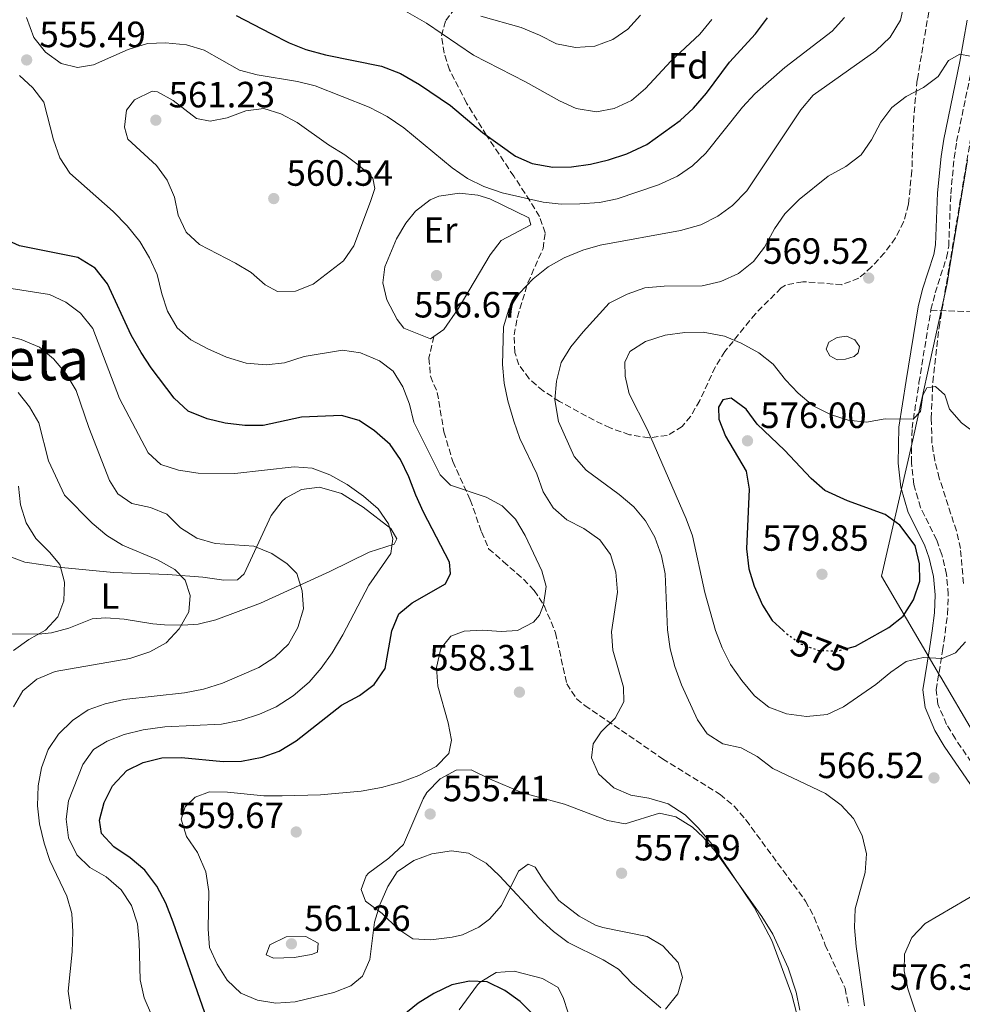
# Model space of a CAD drawing. Units: metres. Extents: x 576800 to 580245, y 4724231 to 4726583.
# Drawn here: x 578067 to 578325, y 4724522 to 4724792 of the extents above; entities that cross this region are included whole.
import ezdxf
from ezdxf.enums import TextEntityAlignment as Align

# ---------------------------------------------------------------- set-up
doc = ezdxf.new("R2010")
doc.units = ezdxf.units.M
doc.header["$MEASUREMENT"] = 0
doc.linetypes.add('DGN Style 3', pattern=[2.435891, 1.739922, -0.695969])
doc.linetypes.add('DGN Style 5', pattern=[1.217945, 0.521977, -0.695969])
for name, color, linetype, lineweight in [('Balsa-alberca', 142, 'Continuous', 0), ('Camino', 7, 'DGN Style 3', 0), ('Cauce permanente', 151, 'Continuous', 13), ('Cota de curva de nivel directora', 7, 'Continuous', 0), ('Cota de punto acotado terreno', 7, 'Continuous', 0), ('Curva de nivel directora', 30, 'Continuous', 30), ('Curva de nivel directora no vista', 30, 'DGN Style 5', 30), ('Curva de nivel intermedia', 30, 'Continuous', 0), ('Etiqueta de uso rústico', 92, 'Continuous', 0), ('Etiqueta de zona arbolada', 92, 'Continuous', 0), ('Límite de municipio', 7, 'Continuous', 0), ('Línea de cambio de uso (parcela vista)', 92, 'Continuous', 0), ('Margen derecho', 7, 'Continuous', 0), ('Punto acotado terreno (símbolo)', 7, 'Continuous', 0), ('Senda', 7, 'DGN Style 3', 0), ('Texto de Área (paraje) menor', 7, 'Continuous', 0), ('Zona arbolada', 92, 'DGN Style 3', 0)]:
    doc.layers.add(name, color=color, linetype=linetype, lineweight=lineweight)
doc.styles.add('Style-Arial', font='arial.ttf')

# ---------------------------------------------------------------- blocks, each defined once
blk = doc.blocks.new('5PATER')
at = {"layer": 'Cauce permanente', "linetype": 'Continuous', "lineweight": 0}
h = blk.add_hatch(color=51, dxfattribs=at)
edge = h.paths.add_edge_path()
edge.add_ellipse((0, 0), major_axis=(-0.11, -0.111), ratio=0.999422, start_angle=0, end_angle=360)

msp = doc.modelspace()

# ---------------------------------------------------------------- linework, layer by layer
at = {"layer": 'Balsa-alberca', "color": 142, "linetype": 'Continuous', "lineweight": 0, "elevation": 568.31, "flags": 128}
msp.add_lwpolyline([(578290.84, 4724698.56), (578288.82, 4724699.66), (578287.81, 4724701.47), (578288.53, 4724703.42), (578290.81, 4724704.66), (578293.39, 4724705.03), (578295.65, 4724704.08), (578296.89, 4724702.19), (578296.57, 4724700.47), (578295.47, 4724699.46), (578293.04, 4724698.78), (578290.84, 4724698.56)], close=True, dxfattribs=at)
msp.add_lwpolyline([(578290.84, 4724698.56), (578288.82, 4724699.66), (578287.81, 4724701.47), (578288.53, 4724703.42), (578290.81, 4724704.66), (578293.39, 4724705.03), (578295.65, 4724704.08), (578296.89, 4724702.19), (578296.57, 4724700.47), (578295.47, 4724699.46), (578293.04, 4724698.78), (578290.84, 4724698.56)], dxfattribs=at)
at = {"layer": 'Camino', "color": 7, "linetype": 'DGN Style 3', "lineweight": 0}
for points in [[(578316.47, 4724712.21, 569.08), (578316.49, 4724712.34, 569.08), (578317.65, 4724716.92, 569.09), (578320.77, 4724726.57, 569.1), (578321.36, 4724729.69, 569.08), (578321.92, 4724744.08, 568.51), (578322.84, 4724753.83, 568.07), (578323.54, 4724758.38, 567.8), (578327.91, 4724779.61, 565.48), (578330.03, 4724791.17, 564.62), (578330.98, 4724801.33, 564.65), (578331.9, 4724813.87, 565.85), (578334.15, 4724825.77, 567.54), (578335.11, 4724827.87, 567.95), (578343.09, 4724837.53, 569.79), (578345.4, 4724840.98, 570.2), (578347.13, 4724846.46, 570.67), (578349.48, 4724860.33, 571.07), (578350.25, 4724866.48, 570.92), (578350.65, 4724876.86, 570.44), (578350.22, 4724882.22, 570.18), (578349.54, 4724886.14, 569.92)], [(578330.29, 4724584.29, 567.38), (578323.19, 4724594.69, 567.7), (578320.79, 4724598.67, 567.9), (578318.42, 4724604.21, 568.46), (578317.92, 4724608.12, 569.28), (578319.67, 4724618.81, 571.74), (578320.38, 4724623.81, 572.24), (578321.02, 4724628.91, 572.56), (578321.25, 4724634.27, 572.86), (578320.77, 4724639.76, 573.12), (578319.46, 4724645.25, 573.29), (578318.05, 4724649.24, 573.38), (578313.65, 4724658.09, 573.43), (578311.76, 4724664.42, 573.09), (578311.13, 4724670.41, 572.36), (578311.31, 4724679.81, 570.75), (578313.22, 4724692.34, 569.15), (578316.47, 4724712.21, 569.08)]]:
    msp.add_polyline3d(points, dxfattribs=at)
at = {"layer": 'Curva de nivel directora', "color": 30, "linetype": 'Continuous', "lineweight": 30, "flags": 128}
for points, elevation in [([(578087.44, 4724723.66), (578082.75, 4724726.66), (578066.72, 4724729.81), (578061.89, 4724732.03), (578058.47, 4724735.65), (578055.84, 4724740.36), (578055.25, 4724745.21), (578055, 4724755.38), (578053.93, 4724760.26), (578051.84, 4724765.31), (578048.96, 4724769.97), (578040.76, 4724777.84), (578036.8, 4724780.9), (578026.89, 4724786.54), (578022.75, 4724789.33), (578018.8, 4724792.53)], 550), ([(578126.15, 4724792.98), (578135.61, 4724788.02), (578140.6, 4724785.48), (578145.23, 4724783.59), (578150.59, 4724782.13), (578165.93, 4724779.06), (578171.16, 4724777.03), (578176.35, 4724773.99), (578184.81, 4724768.28), (578193.6, 4724760.87), (578202.66, 4724754.42), (578207.23, 4724752.4), (578212.89, 4724751.38), (578217.96, 4724751.47), (578223.22, 4724752.24), (578228.16, 4724753.39), (578233.2, 4724755.05), (578238.65, 4724757.63), (578247.77, 4724764.14), (578251.41, 4724767.56), (578254.95, 4724771.67), (578261.32, 4724780.15), (578268.41, 4724787.94), (578271.73, 4724792.29)], 550), ([(578117.48, 4724519.63), (578108.85, 4724544.49), (578106.85, 4724549.66), (578104.37, 4724554.37), (578101.12, 4724558.77), (578097.07, 4724562.08), (578092.56, 4724565.09), (578089.19, 4724568.77), (578088.69, 4724572.46), (578089.97, 4724577.3), (578092.2, 4724581.83), (578096.13, 4724586.02), (578100.6, 4724588.26), (578105.71, 4724589.51), (578111.17, 4724589.56), (578122.59, 4724588.51), (578127.58, 4724588.63), (578133.23, 4724589.69), (578137.93, 4724591.38), (578142.52, 4724594.14), (578154.99, 4724603.98), (578159.93, 4724606.57), (578163.92, 4724609.57), (578166.92, 4724614.01), (578168.81, 4724624.34), (578170.72, 4724628.96), (578174.33, 4724631.97), (578183.44, 4724637.23), (578184.86, 4724640.04), (578184.57, 4724643.17), (578177.46, 4724656.82), (578175.3, 4724661.53), (578173.46, 4724666.54), (578171.14, 4724671.25), (578168.3, 4724675.36), (578164, 4724679.12), (578159.8, 4724681.96), (578154.98, 4724683.37), (578144.02, 4724682.91), (578133.51, 4724680.57), (578128.51, 4724680.56), (578123.08, 4724681.26), (578118.16, 4724682.39), (578112.95, 4724684.47), (578109.12, 4724688.08), (578102.8, 4724696.41), (578100.05, 4724700.59), (578097.38, 4724705.36), (578090.81, 4724719.4), (578087.44, 4724723.66)], 550), ([(578293.81, 4724619.57), (578295.86, 4724620.11), (578304.91, 4724625.23), (578308.85, 4724628.33), (578311.69, 4724632.85), (578313.44, 4724637.92), (578313.32, 4724642.69), (578312.18, 4724647.71), (578307.99, 4724653.29), (578303.93, 4724656.23), (578293.64, 4724659.95), (578287.41, 4724662.73), (578283.65, 4724666.03), (578276.4, 4724673.8), (578268.83, 4724680.99), (578265.89, 4724685.08), (578261.76, 4724688.08), (578259.49, 4724687.62), (578258.3, 4724685.6), (578258.36, 4724682.31), (578260.17, 4724677.65), (578265.85, 4724668.11), (578266.68, 4724663.17), (578265.95, 4724646.76), (578266.62, 4724641.35), (578268.08, 4724636.57), (578270.31, 4724631.32), (578273, 4724627.11), (578275.99, 4724624.37)], 575), ([(578211.42, 4724515.35), (578203.96, 4724522.75), (578199.76, 4724525.75), (578194.93, 4724528.13), (578190.08, 4724528.32), (578185.2, 4724527.26), (578180.23, 4724524.96), (578175.99, 4724522.24), (578167.63, 4724515.48)], 550)]:
    msp.add_lwpolyline(points, dxfattribs=dict(at, elevation=elevation))
at = {"layer": 'Curva de nivel directora no vista', "color": 30, "linetype": 'DGN Style 5', "lineweight": 30, "elevation": 575, "flags": 128}
msp.add_lwpolyline([(578275.99, 4724624.37), (578276.79, 4724623.64), (578280.95, 4724620.69), (578285.63, 4724618.92), (578291.03, 4724618.83), (578293.81, 4724619.57)], dxfattribs=at)
at = {"layer": 'Curva de nivel intermedia', "color": 30, "linetype": 'Continuous', "lineweight": 0, "flags": 128}
for points, elevation in [([(578228.93, 4724624), (578230.62, 4724634.87), (578230.18, 4724640.35), (578228.73, 4724645.21), (578225.79, 4724649.25), (578221.35, 4724652.36), (578216.75, 4724654.75), (578212.96, 4724658.01), (578210.24, 4724662.4), (578208.46, 4724667.32), (578203.83, 4724677.04), (578202.23, 4724681.78), (578200.54, 4724687.31), (578199.57, 4724692.21), (578199.12, 4724697.3), (578199.34, 4724707.65), (578200.85, 4724712.42), (578203.7, 4724716.73), (578207.48, 4724720.74), (578211.65, 4724724.08), (578216, 4724726.53), (578221.06, 4724728.63), (578225.87, 4724730.02), (578247.84, 4724734.01), (578253.48, 4724735.61), (578258.11, 4724737.93), (578262.16, 4724740.87), (578266, 4724744.93), (578280.88, 4724767.11), (578284.2, 4724771.09), (578301.42, 4724783.24), (578305.36, 4724787.05), (578308.13, 4724791.65), (578309.25, 4724796.64)], 560), ([(578168.71, 4724796.28), (578178.27, 4724790.8), (578191.12, 4724782.1), (578205.42, 4724774.74), (578214.73, 4724769.53), (578219.28, 4724767.47), (578224.81, 4724766.57), (578229.72, 4724767.49), (578234.42, 4724769.69), (578238.27, 4724772.94), (578245.21, 4724780.41), (578253.18, 4724787.81), (578256.49, 4724791.86)], 545), ([(578068.62, 4724792.36), (578070.68, 4724786.94), (578073.86, 4724782.85), (578078.14, 4724779.78), (578082.67, 4724778.65), (578087.05, 4724779.4), (578096.54, 4724783.64), (578101.79, 4724785.25), (578106.79, 4724785.47), (578112.51, 4724784.87), (578117.31, 4724783.46), (578127.01, 4724777.97), (578131.84, 4724776.7), (578142.94, 4724774.9), (578147.79, 4724773.66), (578162.59, 4724767.8), (578167.49, 4724765.22), (578172.02, 4724762.12), (578185.33, 4724751.16), (578189.46, 4724748.24), (578193.96, 4724746.06), (578199.03, 4724744.34), (578210.22, 4724741.77), (578215.2, 4724741.27), (578220.3, 4724741.3), (578225.63, 4724741.74), (578230.53, 4724742.72), (578241.85, 4724746.56), (578247.03, 4724748.88), (578251.15, 4724751.71), (578254.77, 4724755.24), (578264.83, 4724767.85), (578268.22, 4724771.51), (578276.43, 4724778.69), (578289.44, 4724788.64), (578292.83, 4724792.38)], 555), ([(578193.18, 4724792.8), (578204.2, 4724789.64), (578209.27, 4724787.57), (578213.87, 4724785.19), (578219.1, 4724784.14), (578224.42, 4724784.58), (578229.36, 4724786.34), (578233.48, 4724789.17), (578236.89, 4724793.05)], 540), ([(578298.3, 4724521.54), (578295.98, 4724537.77), (578295.54, 4724543.01), (578295.73, 4724548.1), (578298.46, 4724558.09), (578298.8, 4724563.17), (578297.66, 4724568.26), (578295.27, 4724572.89), (578291.86, 4724576.54), (578287.58, 4724579.7), (578273.15, 4724586.57), (578268.87, 4724589.88), (578264.48, 4724592.28), (578259.43, 4724593.38), (578255.14, 4724596.07), (578252.51, 4724599.92), (578248.11, 4724609.49), (578246.27, 4724614.58), (578245, 4724619.42), (578244.31, 4724624.55), (578243.7, 4724639.94), (578242.64, 4724644.83), (578240.87, 4724649.97), (578238.24, 4724654.44), (578235.06, 4724658.3), (578231.08, 4724661.68), (578222.06, 4724668.32), (578218.76, 4724672.07), (578214.44, 4724681.65), (578213.43, 4724687.61), (578213.85, 4724692.77), (578215.21, 4724697.85), (578217.85, 4724702.1), (578221.2, 4724706.25), (578228.35, 4724714.08), (578233.27, 4724716.6), (578238.13, 4724718.28), (578243.4, 4724718.78), (578253.83, 4724718.87), (578258.92, 4724720.01), (578263.78, 4724722.24), (578267.87, 4724725.5), (578270.92, 4724729.46), (578273.64, 4724734.46), (578276.46, 4724738.58), (578280.35, 4724742.49), (578288.33, 4724748.91), (578293.15, 4724751.54), (578297.39, 4724754.72), (578300.22, 4724758.84), (578302.77, 4724763.68), (578305.77, 4724767.72), (578309.71, 4724770.79), (578314.48, 4724773.22), (578318.5, 4724776.2), (578321.34, 4724780.6), (578324.4, 4724782.31), (578327.21, 4724781.82)], 565), ([(578189.74, 4724563.42), (578185.13, 4724564), (578179.73, 4724563.18), (578174.79, 4724561.33), (578170.24, 4724558.23), (578167.63, 4724554.26), (578165.49, 4724549.27), (578164.05, 4724544.48), (578162.73, 4724534.27), (578160.71, 4724529.71), (578157.52, 4724527.03), (578152.86, 4724525.22), (578142.24, 4724522.67), (578137, 4724522.32), (578132, 4724523.13), (578127.37, 4724525.03), (578123.67, 4724528.62), (578120.89, 4724532.95), (578118.81, 4724537.53), (578118.44, 4724542.59), (578118.61, 4724552.85), (578117.79, 4724558.26), (578115.52, 4724563.59), (578112.5, 4724567.91), (578111.05, 4724572.7), (578112.09, 4724576.05), (578114.84, 4724578.77), (578118.76, 4724580.15), (578123.69, 4724580.12), (578133.68, 4724579.12), (578138.69, 4724579.08), (578149.24, 4724579.37), (578160.37, 4724580.35), (578165.93, 4724581.41), (578171.26, 4724582.86), (578176.12, 4724584.63), (578180.9, 4724587.1), (578184.34, 4724590.71), (578185.1, 4724594.35), (578184.19, 4724599.12), (578181.36, 4724609.15), (578181, 4724614.24), (578182.21, 4724619.47), (578184.97, 4724622.82), (578188.58, 4724624.2), (578193.57, 4724624.48), (578198.74, 4724624.13), (578203.2, 4724624.42), (578207.61, 4724626.72), (578209.25, 4724628.6), (578210.36, 4724631.41), (578211.02, 4724636.49), (578209.88, 4724640.72), (578205.33, 4724650.45), (578202.62, 4724654.92), (578198.97, 4724658.54), (578194.58, 4724660.95), (578184.85, 4724664.19), (578182.05, 4724667.1), (578174.79, 4724681.54), (578173.65, 4724686.47), (578171.81, 4724691.18), (578169.17, 4724695.5), (578165.36, 4724698.34), (578160.21, 4724700.48), (578155.26, 4724701.26), (578144.75, 4724699.49), (578139.31, 4724697.8), (578134.34, 4724697.22), (578128.86, 4724697.65), (578123.44, 4724699.3), (578118.38, 4724701.62), (578113.7, 4724704.07), (578109.95, 4724707.37), (578107.26, 4724711.93), (578105.7, 4724716.68), (578104.43, 4724721.96), (578102.39, 4724726.53), (578099.71, 4724731.04), (578096.22, 4724735.3), (578092.45, 4724739.23), (578080.53, 4724749.73), (578077.82, 4724753.93), (578076.09, 4724758.85), (578073.41, 4724769.18), (578070.43, 4724773.1), (578066.75, 4724776.49)], 555), ([(578118.96, 4724764.01), (578123.65, 4724764.92), (578128.75, 4724766.84), (578133.72, 4724767.44), (578138.36, 4724765.99), (578142.78, 4724763.64), (578151.45, 4724757.46), (578155.89, 4724754.77), (578159.94, 4724751.78), (578163.57, 4724748.36), (578164.12, 4724745.49), (578162.92, 4724741.98), (578158.38, 4724729.81), (578155.51, 4724725.72), (578147.21, 4724719.32), (578142.35, 4724717.4), (578137.42, 4724717.35), (578134.07, 4724719.17), (578130.26, 4724722.48), (578125.97, 4724725.05), (578116.08, 4724730.16), (578112.43, 4724733.58), (578110.26, 4724738.26), (578109.2, 4724743.19), (578107.2, 4724747.82), (578104.28, 4724751.88), (578096.4, 4724759.07), (578095.48, 4724762.36), (578096.06, 4724766.97), (578098.27, 4724769.85), (578103.05, 4724772.21), (578104.54, 4724772), (578108.87, 4724769.62), (578115.28, 4724764.74), (578118.96, 4724764.01)], 560), ([(578105.23, 4724513.79), (578100.91, 4724523.75), (578099.85, 4724528.64), (578099.52, 4724539.01), (578099.05, 4724543.99), (578097.47, 4724549.04), (578094.61, 4724553.36), (578090.49, 4724556.9), (578086.05, 4724559.43), (578082.44, 4724562.89), (578080.2, 4724567.59), (578079.56, 4724572.73), (578080.14, 4724577.73), (578084.12, 4724587.68), (578087.04, 4724591.81), (578090.73, 4724594.05), (578095.39, 4724595.86), (578100.59, 4724597.2), (578106.55, 4724598.02), (578122.1, 4724598.71), (578127.47, 4724599.85), (578132.46, 4724601.52), (578137.05, 4724603.5), (578141.75, 4724606.48), (578146.13, 4724610.27), (578149.39, 4724614.06), (578152.4, 4724618.33), (578155.36, 4724623.19), (578162.46, 4724636.81), (578168.49, 4724645.55), (578169.06, 4724649.54), (578167.84, 4724653.61), (578165.02, 4724657.74), (578161.02, 4724661.18), (578156.54, 4724664.38), (578151.82, 4724667.02), (578146.98, 4724668.85), (578141.99, 4724669.23), (578125.7, 4724667.42), (578115.69, 4724667.48), (578110.3, 4724668.38), (578105.5, 4724669.88), (578102.04, 4724673.13), (578094.16, 4724687.96), (578086.87, 4724707.16), (578083.44, 4724711.34), (578079.47, 4724714.41), (578074.93, 4724716.52), (578059.74, 4724718.83)], 545), ([(578093.72, 4724661.86), (578091.39, 4724665.47), (578085.72, 4724680.03), (578082.25, 4724690.16), (578079.54, 4724694.72), (578076.05, 4724698.89), (578072.2, 4724702.07), (578067.22, 4724704.18), (578061.84, 4724705.55)], 540), ([(578254.06, 4724706.12), (578249.06, 4724706.03), (578243.71, 4724705.34), (578238.24, 4724703.56), (578234, 4724700.85), (578232.65, 4724697.97), (578232.71, 4724694.13), (578233.83, 4724689.26), (578238.79, 4724679.39), (578249.42, 4724655), (578251.19, 4724650.32), (578254.52, 4724634.79), (578257.49, 4724624.43), (578259.24, 4724619.67), (578261.56, 4724615.13), (578264.7, 4724610.71), (578268.11, 4724606.46), (578272.06, 4724603.4), (578276.93, 4724601.6), (578282.42, 4724600.82), (578288.02, 4724601.41), (578292.57, 4724603.49), (578301.37, 4724609.61), (578305.54, 4724613.02), (578309.7, 4724615.89), (578314.33, 4724617.03), (578319.56, 4724616.77), (578323.25, 4724618.31), (578325.93, 4724621.26)], 570), ([(578329.13, 4724678.1), (578324.91, 4724681.33), (578321.54, 4724685.02), (578320.27, 4724688.95), (578317.7, 4724691.23), (578315.35, 4724690.94), (578314.25, 4724688.91), (578313.67, 4724684.38), (578311.62, 4724682.36), (578303.96, 4724682.41), (578298.79, 4724681.5), (578293.82, 4724682.06), (578288.94, 4724683.59), (578284.26, 4724685.95), (578280.15, 4724689.44), (578276.65, 4724693.14), (578273.24, 4724697.39), (578269.32, 4724700.49), (578264.52, 4724703.16), (578259.89, 4724705.03), (578254.06, 4724706.12)], 570), ([(578065.05, 4724603.47), (578067.67, 4724607.87), (578071.52, 4724611.06), (578076.54, 4724613.19), (578096.95, 4724616.69), (578102.47, 4724618.52), (578106.94, 4724621.07), (578110.49, 4724624.88), (578113.1, 4724629.48), (578113.52, 4724634.01), (578112.14, 4724638.16), (578109.27, 4724641.15), (578104.59, 4724643.77), (578094.92, 4724647.82), (578090.66, 4724650.44), (578086.63, 4724653.78), (578079.05, 4724661.53), (578074.73, 4724670.94), (578072.06, 4724681.28), (578069.51, 4724685.68), (578066.41, 4724689.59)], 535), ([(578065.12, 4724618.89), (578069.28, 4724621.9), (578073.83, 4724624.53), (578077.23, 4724628.18), (578078.89, 4724632.55), (578079.08, 4724637.63), (578077.81, 4724642.47), (578074.98, 4724645.87), (578071.25, 4724649.65), (578068.61, 4724653.89), (578067.03, 4724658.81), (578066.5, 4724663.99)], 530), ([(578080.83, 4724520.61), (578080.04, 4724525.57), (578081.17, 4724536.33), (578081.36, 4724541.8), (578081.08, 4724546.81), (578079.67, 4724551.61), (578075.07, 4724561.4), (578073.48, 4724566.14), (578072.25, 4724571.43), (578071.66, 4724576.39), (578071.84, 4724581.83), (578072.74, 4724586.75), (578074.57, 4724591.75), (578077.41, 4724596.03), (578081.27, 4724599.76), (578085.51, 4724602.63), (578090.21, 4724604.33), (578095.33, 4724605.49), (578111.93, 4724607.34), (578117.12, 4724608.3), (578122.39, 4724609.97), (578132.35, 4724614.29), (578136.75, 4724617.07), (578140.45, 4724620.65), (578142.98, 4724625.25), (578144.58, 4724630.32), (578144.22, 4724635.25), (578142.7, 4724640.01), (578140.05, 4724642.71), (578135.89, 4724645.47), (578130.96, 4724647.5), (578120.4, 4724648.23), (578115.3, 4724649.75), (578110.86, 4724652.52), (578107.13, 4724656.29), (578102.61, 4724658.12), (578097.53, 4724659.25), (578093.72, 4724661.86)], 540), ([(578279.69, 4724519.66), (578278.39, 4724524.52), (578272.93, 4724539.41), (578268.07, 4724548.6), (578256.21, 4724566.19), (578252.72, 4724570.36), (578249.17, 4724573.87), (578244.51, 4724576.86), (578239.17, 4724578.43), (578234.25, 4724579.32), (578229.64, 4724581.25), (578225.37, 4724585.16), (578223.52, 4724589.55), (578223.93, 4724593.38), (578226.15, 4724596.65), (578229.92, 4724600.38), (578232.3, 4724604.9), (578232.25, 4724608.89), (578229.34, 4724619), (578228.93, 4724624)], 560), ([(578242.49, 4724521), (578234.59, 4724527.67), (578230.91, 4724531.56), (578226.66, 4724534.19), (578217.11, 4724538.92), (578213.11, 4724541.92), (578209.13, 4724545.51), (578198.23, 4724557.19), (578194.62, 4724560.65), (578189.74, 4724563.42)], 555), ([(578329.86, 4724552.88), (578314.87, 4724544.14), (578311.24, 4724540.25), (578309.21, 4724535.68), (578309.15, 4724531.12), (578310.19, 4724526.23), (578313.67, 4724515.83), (578316.3, 4724511.2), (578319.63, 4724506.72), (578323.69, 4724503.82), (578328.44, 4724502.6)], 570), ([(578136.31, 4724534.58), (578134.36, 4724535.53), (578135.32, 4724538.26), (578139.84, 4724540.42), (578145.18, 4724540.56), (578148.54, 4724538.73), (578148.36, 4724536.3), (578146.72, 4724535.61), (578142.02, 4724534.78), (578136.31, 4724534.58)], 560)]:
    msp.add_lwpolyline(points, dxfattribs=dict(at, elevation=elevation))
at = {"layer": 'Límite de municipio', "color": 7, "linetype": 'Continuous', "lineweight": 0}
msp.add_polyline3d([(578336.57, 4724582.02, 567.13), (578319.2, 4724611.58, 569.54), (578318.88, 4724612.12, 569.6), (578302.93, 4724639.29, 576.9), (578311.5, 4724676.69, 571.28), (578313.11, 4724683.73, 570.13), (578320.95, 4724719.51, 568.67), (578321.53, 4724723.06, 568.77), (578326.52, 4724753.36, 567.67)], dxfattribs=at)
at = {"layer": 'Línea de cambio de uso (parcela vista)', "color": 92, "linetype": 'Continuous', "lineweight": 0}
for points in [[(578179.35, 4724704.37, 557.61), (578172.01, 4724707.24, 557.66), (578170.23, 4724709.59, 557.76), (578167.37, 4724715.01, 557.86), (578166.31, 4724719.71, 557.68), (578166.81, 4724724.09, 557.43), (578170.06, 4724731.73, 557.37), (578172.61, 4724736, 557.24), (578175.27, 4724739.36, 557.07), (578179.23, 4724742.4, 556.77), (578181.63, 4724743.46, 556.61), (578187.35, 4724744.29, 556.2), (578192.3, 4724743.7, 556.13), (578195.63, 4724742.67, 556.12), (578206.31, 4724737.51, 556.25), (578206.84, 4724735.56, 556.3), (578198.76, 4724731.31, 556.4), (578195.68, 4724727.36, 556.52), (578186.91, 4724712.54, 557.55), (578183.04, 4724706.93, 557.55), (578180.24, 4724704.99, 557.59), (578179.35, 4724704.37, 557.61)], [(578064.54, 4724644.51, 527.62), (578068.21, 4724643.17, 528.22), (578078.28, 4724641.69, 530.51), (578092.47, 4724640.3, 533.2), (578107.4, 4724639.74, 534.54), (578116.94, 4724639.04, 536.66), (578122.72, 4724638.22, 537.18), (578126.48, 4724638.28, 537.82), (578128.29, 4724639.91, 538.48), (578135.74, 4724655.89, 541.61), (578138.67, 4724659.84, 542.25), (578139.61, 4724660.71, 542.4), (578143.99, 4724663.03, 543.07), (578148.99, 4724663.65, 543.57), (578154.99, 4724661.92, 543.95), (578160.93, 4724658.25, 544.4), (578168.53, 4724652.33, 545.21), (578170.11, 4724649.49, 545.45), (578169.4, 4724648.08, 545.38), (578162.58, 4724645.86, 544.15), (578151.75, 4724640.54, 542.2), (578132.82, 4724631.93, 538.57), (578120.54, 4724627.29, 536.59), (578115.67, 4724626.18, 535.98), (578111.46, 4724625.86, 535.48), (578106.49, 4724625.95, 534.91), (578103.25, 4724626.23, 534.54), (578095.44, 4724627.53, 533.2), (578090.44, 4724627.9, 532.72), (578086.68, 4724627.59, 532.36), (578080.25, 4724625.05, 531.46), (578075.49, 4724623.75, 530.47), (578072.89, 4724623.45, 529.97), (578060.45, 4724623.41, 528.06)], [(578280.58, 4724520.38, 560.22), (578279.55, 4724525.26, 560.17), (578277.35, 4724531.93, 560.01), (578273.14, 4724541.18, 559.83), (578270.19, 4724546.02, 559.76), (578257.33, 4724563.94, 559.58), (578254.12, 4724567.73, 559.49), (578251.19, 4724570.55, 559.4), (578246.59, 4724573.31, 559.2), (578242.14, 4724574.36, 558.91), (578232.66, 4724571.45, 558.2), (578227.82, 4724572.37, 557.87), (578216.04, 4724576.8, 556.91), (578204.56, 4724579.92, 556.68), (578195.51, 4724583.74, 556.22), (578190.52, 4724586.19, 556.09), (578186.38, 4724586.14, 555.73), (578182, 4724583.75, 555.48), (578178.37, 4724580.05, 555.5), (578177.33, 4724578.3, 555.5), (578171.98, 4724565.73, 555.45), (578167.96, 4724562.02, 555.65), (578162.37, 4724557.92, 555.71), (578161.71, 4724557.21, 555.71), (578160.36, 4724553.46, 555.66), (578161.51, 4724550.25, 555.38), (578166.1, 4724546.86, 554.94), (578170.38, 4724542.68, 554.35), (578174.5, 4724539.92, 553.86), (578179.49, 4724539.64, 553.58), (578185.31, 4724540.32, 553.48), (578188.12, 4724541, 553.5), (578192.65, 4724543.09, 553.66), (578195.5, 4724545.26, 553.84), (578198.85, 4724549, 554.22), (578203.48, 4724558.42, 555.68), (578206.15, 4724560.36, 556.12), (578208.03, 4724559.57, 556.53), (578210.19, 4724556.11, 556.94), (578214.54, 4724550.45, 557.2), (578220.14, 4724546.11, 557.5), (578224.55, 4724543.69, 557.66), (578226.61, 4724543.02, 557.68), (578238.72, 4724540.52, 557.43), (578243.03, 4724538.02, 557.38), (578247.2, 4724533.42, 557.35), (578248.42, 4724529.35, 556.99), (578247.14, 4724524.82, 556.43), (578243.75, 4724520.62, 555.17)], [(578217, 4724519.93, 551.15), (578215.85, 4724523.54, 551.1), (578214.38, 4724526.6, 551.1), (578210.03, 4724529.05, 550.95), (578202.29, 4724531.06, 550.76), (578197.34, 4724530.67, 550.19), (578192.94, 4724528.06, 549.39), (578192.25, 4724527.29, 549.25), (578187.2, 4724520.44, 548.48)]]:
    msp.add_polyline3d(points, dxfattribs=at)
at = {"layer": 'Margen derecho', "color": 7, "linetype": 'Continuous', "lineweight": 0}
msp.add_polyline3d([(578327.35, 4724582.21, 567.38), (578320.16, 4724592.74, 567.7), (578317.58, 4724597.03, 567.9), (578314.91, 4724603.26, 568.46), (578314.28, 4724608.18, 569.28), (578316.11, 4724619.36, 571.74), (578316.82, 4724624.28, 572.24), (578317.43, 4724629.21, 572.56), (578317.64, 4724634.2, 572.86), (578317.21, 4724639.19, 573.12), (578316, 4724644.23, 573.29), (578314.73, 4724647.84, 573.38), (578310.29, 4724656.76, 573.43), (578308.22, 4724663.71, 573.09), (578307.53, 4724670.25, 572.36), (578307.72, 4724680.12, 570.75), (578309.66, 4724692.9, 569.15), (578312.97, 4724713.08, 569.08), (578314.19, 4724717.91, 569.09), (578317.28, 4724727.46, 569.1), (578317.77, 4724730.09, 569.08), (578318.33, 4724744.32, 568.51), (578319.27, 4724754.27, 568.07), (578319.99, 4724759.02, 567.8), (578324.38, 4724780.3, 565.48), (578326.46, 4724791.67, 564.62)], dxfattribs=at)
at = {"layer": 'Senda', "color": 7, "linetype": 'DGN Style 3', "lineweight": 0}
for points in [[(578316.47, 4724712.21, 569.08), (578329.45, 4724711.66, 566.79)], [(578180.24, 4724704.99, 557.59), (578178.95, 4724699.05, 557.44), (578179.33, 4724694.07, 557.34), (578181.23, 4724689.65, 557.18), (578183.04, 4724678.85, 556.11), (578185.49, 4724670.7, 555.34), (578190.27, 4724660.19, 554.41), (578193.34, 4724651.41, 553.24), (578195.3, 4724646.82, 552.88), (578199.31, 4724643.31, 553.08), (578204.86, 4724638.44, 554.19), (578207.78, 4724635.36, 554.88), (578210.49, 4724631.24, 555.63), (578213.65, 4724623.75, 556.21), (578216.69, 4724609.8, 558.16), (578219.41, 4724605.65, 558.75), (578221.65, 4724603.83, 559.08), (578242.96, 4724589.28, 562.09), (578258.72, 4724579.5, 563.08), (578262.56, 4724576.29, 563.16), (578265.83, 4724572.45, 563.22), (578282.15, 4724550.25, 563.28), (578284.49, 4724545.85, 563.38), (578287.55, 4724538.17, 563.59), (578292.95, 4724526.4, 563.85), (578293.97, 4724521.52, 563.88)]]:
    msp.add_polyline3d(points, dxfattribs=at)
at = {"layer": 'Zona arbolada', "color": 92, "linetype": 'DGN Style 3', "lineweight": 0}
for points in [[(578317.1, 4724801.17, 570.1), (578312.74, 4724775.28, 570.75), (578311.78, 4724765.36, 571.07), (578311.27, 4724750.37, 571.6), (578310.33, 4724741.2, 571.98), (578309.01, 4724736.41, 572.27), (578306.77, 4724731.97, 572.66), (578303.8, 4724727.87, 573.08), (578300.25, 4724724.08, 573.46), (578296.75, 4724720.95, 573.72), (578292.09, 4724719.17, 573.84), (578281.35, 4724720, 573.75), (578276.62, 4724719.08, 573.78), (578275.46, 4724718.28, 573.83), (578268.38, 4724711.23, 574.43), (578260.02, 4724700.86, 575.36), (578257.4, 4724696.6, 575.59), (578253.12, 4724687.4, 575.81), (578250.62, 4724683.08, 575.69), (578248.31, 4724680.29, 575.47), (578244.21, 4724677.84, 574.89), (578239.26, 4724677.24, 574.07), (578233.89, 4724678.07, 573.13), (578228.57, 4724679.9, 572.22), (578224.23, 4724682.01, 571.57), (578214.73, 4724687.17, 570.6), (578210.22, 4724690.07, 570.21), (578206.39, 4724693.38, 569.77), (578203.61, 4724697.24, 569.23), (578202.45, 4724700.61, 568.7), (578202.26, 4724705.4, 567.79), (578203.16, 4724710.26, 566.71), (578206.02, 4724719.67, 564.7), (578210.21, 4724729.06, 563.19), (578210.8, 4724733.4, 562.45), (578209.23, 4724737.84, 561.47), (578206.59, 4724742.15, 560.42), (578202.2, 4724748.88, 559.26), (578194.71, 4724760.1, 558.04), (578189.24, 4724768.92, 556.57), (578184.61, 4724778.07, 554.84), (578183.1, 4724782.61, 553.9), (578182.37, 4724787.39, 552.81), (578183.52, 4724791.58, 551.51), (578186.51, 4724795.52, 549.95)], [(578317.1, 4724801.17, 570.1), (578312.74, 4724775.28, 570.75), (578311.78, 4724765.36, 571.07), (578311.27, 4724750.37, 571.6), (578310.33, 4724741.2, 571.98), (578309.01, 4724736.41, 572.27), (578306.77, 4724731.97, 572.66), (578303.8, 4724727.87, 573.08), (578300.25, 4724724.08, 573.46), (578296.75, 4724720.95, 573.72), (578292.09, 4724719.17, 573.84), (578281.35, 4724720, 573.75), (578276.62, 4724719.08, 573.78), (578275.46, 4724718.28, 573.83), (578268.38, 4724711.23, 574.43), (578260.02, 4724700.86, 575.36), (578257.4, 4724696.6, 575.59), (578253.12, 4724687.4, 575.81), (578250.62, 4724683.08, 575.69), (578248.31, 4724680.29, 575.47), (578244.21, 4724677.84, 574.89), (578239.26, 4724677.24, 574.07), (578233.89, 4724678.07, 573.13), (578228.57, 4724679.9, 572.22), (578224.23, 4724682.01, 571.57), (578214.73, 4724687.17, 570.6), (578210.22, 4724690.07, 570.21), (578206.39, 4724693.38, 569.77), (578203.61, 4724697.24, 569.23), (578202.45, 4724700.61, 568.7), (578202.26, 4724705.4, 567.79), (578203.16, 4724710.26, 566.71), (578206.02, 4724719.67, 564.7), (578210.21, 4724729.06, 563.19), (578210.8, 4724733.4, 562.45), (578209.23, 4724737.84, 561.47), (578206.59, 4724742.15, 560.42), (578202.2, 4724748.88, 559.26), (578194.71, 4724760.1, 558.04), (578189.24, 4724768.92, 556.57), (578184.61, 4724778.07, 554.84), (578183.1, 4724782.61, 553.9), (578182.37, 4724787.39, 552.81), (578183.52, 4724791.58, 551.51), (578186.51, 4724795.52, 549.95)], [(578325.4, 4724637.32, 575.09), (578324.59, 4724646.84, 575.47), (578323.47, 4724651.69, 575.61), (578318.79, 4724666.13, 575.7), (578317.52, 4724670.97, 575.6), (578316.76, 4724675.86, 575.44), (578316.59, 4724682.51, 575.12), (578316.99, 4724692.48, 574.53), (578318.71, 4724707.44, 573.63), (578330.03, 4724775.12, 570.86)], [(578325.4, 4724637.32, 575.09), (578324.59, 4724646.84, 575.47), (578323.47, 4724651.69, 575.61), (578318.79, 4724666.13, 575.7), (578317.52, 4724670.97, 575.6), (578316.76, 4724675.86, 575.44), (578316.59, 4724682.51, 575.12), (578316.99, 4724692.48, 574.53), (578318.71, 4724707.44, 573.63), (578330.03, 4724775.12, 570.86)]]:
    msp.add_polyline3d(points, dxfattribs=at)

# ---------------------------------------------------------------- block references
at = {"layer": 'Punto acotado terreno (símbolo)', "color": 7, "linetype": 'Continuous', "lineweight": 0, "xscale": 10, "yscale": 10, "zscale": 10}
for p in [(578068.7, 4724780.76, 555.49), (578104.1, 4724764.26, 561.23), (578136.41, 4724742.78, 560.54), (578181.01, 4724721.68, 556.67), (578299.44, 4724720.99, 569.52), (578266.22, 4724676.39, 576), (578286.63, 4724639.82, 579.85), (578203.73, 4724607.51, 558.31), (578317.32, 4724584.01, 566.52), (578179.27, 4724574.11, 555.41), (578142.56, 4724569.19, 559.67), (578231.72, 4724557.89, 557.59), (578141.26, 4724538.54, 561.25)]:
    msp.add_blockref('5PATER', p, dxfattribs=at)

# ---------------------------------------------------------------- texts
at = {"layer": 'Cota de curva de nivel directora', "color": 7, "linetype": 'Continuous', "lineweight": 0, "style": 'Style-Arial'}
msp.add_text('575', height=7, rotation=339.2791, dxfattribs=at).set_placement((578286.06, 4724618.76, 575), align=Align.MIDDLE_CENTER)
at = {"layer": 'Cota de punto acotado terreno', "color": 7, "linetype": 'Continuous', "lineweight": 0, "style": 'Style-Arial'}
for s, p in [('555.49', (578072.2, 4724784.26, 555.49)), ('561.23', (578107.6, 4724767.76, 561.23)), ('560.54', (578139.91, 4724746.28, 560.54)), ('569.52', (578270.52, 4724724.89, 569.52)), ('556.67', (578174.83, 4724710.18, 556.67)), ('576.00', (578269.72, 4724679.89, 576)), ('579.85', (578270.28, 4724646.26, 579.85)), ('558.31', (578179.02, 4724613.45, 558.31)), ('566.52', (578285.45, 4724583.96, 566.52)), ('555.41', (578182.77, 4724577.61, 555.41)), ('559.67', (578110.01, 4724570.24, 559.67)), ('557.59', (578235.22, 4724561.39, 557.59)), ('561.26', (578144.76, 4724542.04, 561.25)), ('576.31', (578305.23, 4724525.94, 576.31))]:
    msp.add_text(s, height=7, dxfattribs=at).set_placement(p)
at = {"layer": 'Etiqueta de uso rústico', "color": 92, "linetype": 'Continuous', "lineweight": 0, "style": 'Style-Arial'}
for s, p in [('Er', (578182.1, 4724734.15, 556.8)), ('L', (578091.54, 4724633.86, 532.85))]:
    msp.add_text(s, height=7, dxfattribs=at).set_placement(p, align=Align.MIDDLE_CENTER)
at = {"layer": 'Etiqueta de zona arbolada', "color": 92, "linetype": 'Continuous', "lineweight": 0, "style": 'Style-Arial'}
msp.add_text('Fd', height=7, dxfattribs=at).set_placement((578250.02, 4724779.14, 546.34), align=Align.MIDDLE_CENTER)
at = {"layer": 'Texto de Área (paraje) menor', "color": 7, "linetype": 'Continuous', "lineweight": 0, "style": 'Style-Arial'}
msp.add_text('Arieta', height=11.5, dxfattribs=at).set_placement((578064.16, 4724698.73, 536.18), align=Align.MIDDLE_CENTER)

doc.saveas('drawing.dxf')
